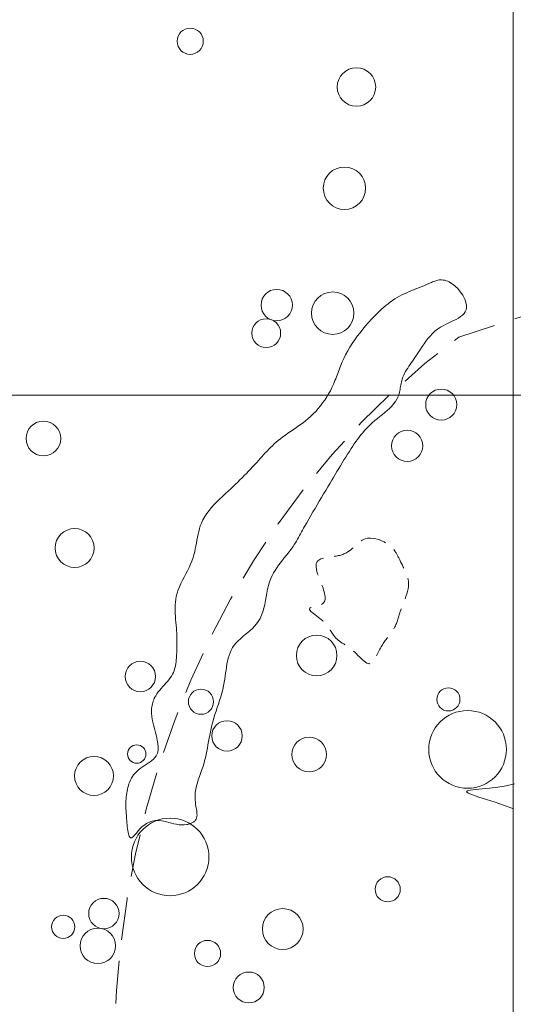
# Model space of a CAD drawing. Units: inches. Extents: x -26 to 110, y 176 to 330.
# Drawn here: x -6 to 0, y 253 to 264 of the extents above; entities that cross this region are included whole.
import ezdxf

# ---------------------------------------------------------------- set-up
doc = ezdxf.new("R2010")
doc.units = ezdxf.units.IN
doc.header["$MEASUREMENT"] = 0
doc.linetypes.add('DASHED', pattern=[0.75, 0.5, -0.25])
doc.linetypes.add('HIDDEN', pattern=[0.375, 0.25, -0.125])
for name, color, linetype, lineweight, true_color in [('House Outlines', 30, 'DASHED', 0, 0xe67300), ('Squares', 160, 'Continuous', 0, 0x2b2bff), ('Structures', 30, 'Continuous', 0, 0xe67300)]:
    doc.layers.add(name, color=color, linetype=linetype, lineweight=lineweight, true_color=true_color)
doc.layers.add('Postholes', color=7, linetype='Continuous', lineweight=0)

msp = doc.modelspace()

# ---------------------------------------------------------------- linework, layer by layer
at = {"layer": 'House Outlines', "color": 30, "linetype": 'DASHED', "lineweight": 0, "true_color": 0xe67300, "flags": 128}
msp.add_lwpolyline([(-4.6667, 252.4784), (-4.664, 251.9376), (-4.6342, 251.3984), (-4.5779, 250.8617), (-4.497, 250.3294), (-4.3915, 249.8029), (-4.2597, 249.2837), (-4.1023, 248.7735), (-3.9221, 248.2738), (-3.7181, 247.786), (-3.4913, 247.3113), (-3.2417, 246.8515), (-2.9691, 246.4078), (-2.6773, 245.9813), (-2.3643, 245.5734), (-2.032, 245.1854), (-1.6821, 244.8182), (-1.3164, 244.4732), (-0.9331, 244.1511), (-0.5331, 243.8531), (0.1218, 243.5799), (0.3029, 243.3322), (0.7389, 243.1111), (1.1846, 242.9169), (1.6391, 242.7503), (2.1015, 242.6118), (2.5692, 242.5017), (3.043, 242.4206), (3.5195, 242.3683), (3.9977, 242.3454), (4.4769, 242.3518), (4.9542, 242.3874), (5.4307, 242.452), (5.901, 242.5457), (6.3687, 242.6681), (6.8293, 242.8186), (7.2812, 242.9974), (7.7243, 243.2032), (8.1585, 243.4357), (8.5787, 243.6946), (8.9884, 243.9786), (9.3822, 244.2872), (9.762, 244.6192), (10.1242, 244.9741), (10.4697, 245.3502), (10.7958, 245.7469), (11.1035, 246.1629), (11.3901, 246.597), (11.6556, 247.048), (11.9009, 247.5143), (12.1215, 247.9948), (12.3184, 248.4879), (12.4934, 248.9923), (12.6437, 249.5066), (12.7685, 250.0291), (12.867, 250.5584), (12.9417, 251.0927), (12.9901, 251.6307), (13.0129, 252.1709), (13.0094, 252.7114), (12.9795, 253.2509), (12.925, 253.7876), (12.8441, 254.3199), (12.7386, 254.8465), (12.6077, 255.3656), (12.4503, 255.8759), (12.271, 256.3759), (12.0653, 256.8638), (11.8384, 257.3385), (11.5888, 257.7985), (11.318, 258.2425), (11.0262, 258.669), (10.7132, 259.0772), (10.3818, 259.4653), (10.031, 259.8325), (9.6653, 260.1778), (9.282, 260.5), (8.8829, 260.7983), (8.4724, 261.0718), (8.0469, 261.3195), (7.6117, 261.5409), (7.1651, 261.7353), (6.7098, 261.9021), (6.2482, 262.041), (5.7797, 262.1513), (5.3067, 262.2327), (4.8302, 262.285), (4.352, 262.3084), (3.8738, 262.3025), (3.3956, 262.2672), (2.9208, 262.2025), (2.4488, 262.109), (1.982, 261.987), (1.5213, 261.8365), (1.0677, 261.6582), (0.6246, 261.4525), (0.1921, 261.2202), (0.2299, 260.9615), (-0.6378, 260.6778), (-1.0334, 260.3694), (-1.4114, 260.0376), (-1.7753, 259.683), (-2.1199, 259.307), (-2.4461, 258.9105), (-2.7538, 258.4945), (-3.0412, 258.0607), (-3.3085, 257.6099), (-3.5529, 257.1437), (-3.7744, 256.6634), (-3.9713, 256.1704), (-4.1454, 255.6658), (-4.2966, 255.1517), (-4.4214, 254.6293), (-4.5216, 254.1001), (-4.5955, 253.5659), (-4.6447, 253.0278), (-4.6658, 252.4876), (-4.6667, 252.4784)], close=True, dxfattribs=at)
at = {"layer": 'Postholes', "color": 7, "linetype": 'HIDDEN', "lineweight": 0, "flags": 128}
msp.add_lwpolyline([(-1.7349, 258.3181), (-1.7043, 258.3238), (-1.6724, 258.3254), (-1.6397, 258.3232), (-1.6066, 258.3174), (-1.5736, 258.3082), (-1.5411, 258.2959), (-1.5095, 258.2807), (-1.4794, 258.2628), (-1.451, 258.2426), (-1.425, 258.2203), (-1.4017, 258.1961), (-1.3815, 258.1703), (-1.3762, 258.1623), (-1.3711, 258.1543), (-1.3664, 258.1462), (-1.3618, 258.1379), (-1.3574, 258.1296), (-1.3532, 258.1212), (-1.349, 258.1128), (-1.345, 258.1043), (-1.3409, 258.0957), (-1.3369, 258.0872), (-1.3329, 258.0786), (-1.3287, 258.0699), (-1.3185, 258.0493), (-1.308, 258.0286), (-1.2972, 258.0079), (-1.2866, 257.9872), (-1.2761, 257.9664), (-1.2661, 257.9455), (-1.2568, 257.9246), (-1.2482, 257.9036), (-1.2408, 257.8825), (-1.2346, 257.8614), (-1.2298, 257.8402), (-1.2268, 257.8189), (-1.2254, 257.79), (-1.2271, 257.7609), (-1.2314, 257.7317), (-1.238, 257.7024), (-1.2464, 257.673), (-1.2562, 257.6435), (-1.2671, 257.6139), (-1.2786, 257.5843), (-1.2904, 257.5546), (-1.3021, 257.5248), (-1.3132, 257.4951), (-1.3235, 257.4653), (-1.3275, 257.4524), (-1.3314, 257.4395), (-1.3352, 257.4266), (-1.3389, 257.4137), (-1.3426, 257.4009), (-1.3463, 257.3882), (-1.3501, 257.3755), (-1.3541, 257.3629), (-1.3582, 257.3504), (-1.3627, 257.338), (-1.3675, 257.3258), (-1.3727, 257.3137), (-1.3791, 257.3001), (-1.386, 257.2867), (-1.3934, 257.2734), (-1.4012, 257.2604), (-1.4094, 257.2475), (-1.4178, 257.2348), (-1.4265, 257.2222), (-1.4353, 257.2098), (-1.4442, 257.1976), (-1.4532, 257.1854), (-1.4622, 257.1734), (-1.4711, 257.1616), (-1.48, 257.1498), (-1.4887, 257.1381), (-1.4973, 257.1264), (-1.5059, 257.1146), (-1.5143, 257.1026), (-1.5226, 257.0905), (-1.5308, 257.0781), (-1.5389, 257.0653), (-1.5469, 257.0521), (-1.5548, 257.0384), (-1.5627, 257.0242), (-1.5705, 257.0093), (-1.5782, 256.9938), (-1.5859, 256.9779), (-1.5936, 256.9619), (-1.6013, 256.9461), (-1.6091, 256.9306), (-1.6171, 256.9159), (-1.6252, 256.9021), (-1.6335, 256.8895), (-1.6421, 256.8785), (-1.651, 256.8693), (-1.6602, 256.8621), (-1.6698, 256.8573), (-1.6838, 256.8548), (-1.6986, 256.8569), (-1.7141, 256.863), (-1.7301, 256.8725), (-1.7468, 256.8849), (-1.7639, 256.8997), (-1.7815, 256.9162), (-1.7994, 256.934), (-1.8177, 256.9525), (-1.8362, 256.9711), (-1.8549, 256.9894), (-1.8738, 257.0067), (-1.8926, 257.0225), (-1.9114, 257.037), (-1.9301, 257.0505), (-1.9485, 257.0631), (-1.9666, 257.0749), (-1.9843, 257.0864), (-2.0015, 257.0975), (-2.018, 257.1085), (-2.0338, 257.1197), (-2.0488, 257.1312), (-2.0629, 257.1432), (-2.076, 257.1559), (-2.088, 257.1695), (-2.0992, 257.1839), (-2.1098, 257.1991), (-2.1202, 257.2149), (-2.1306, 257.2314), (-2.1413, 257.2483), (-2.1527, 257.2657), (-2.1649, 257.2834), (-2.1784, 257.3013), (-2.1934, 257.3194), (-2.2101, 257.3377), (-2.2289, 257.3559), (-2.2466, 257.3713), (-2.2655, 257.3865), (-2.2848, 257.4015), (-2.304, 257.4161), (-2.3225, 257.4302), (-2.3398, 257.4436), (-2.3551, 257.4564), (-2.3679, 257.4683), (-2.3775, 257.4793), (-2.3835, 257.4893), (-2.3852, 257.498), (-2.3819, 257.5055), (-2.3761, 257.5102), (-2.3676, 257.5144), (-2.357, 257.518), (-2.3447, 257.5214), (-2.331, 257.5247), (-2.3163, 257.528), (-2.3012, 257.5315), (-2.2859, 257.5353), (-2.271, 257.5397), (-2.2569, 257.5447), (-2.2439, 257.5506), (-2.2325, 257.5574), (-2.2207, 257.5677), (-2.2119, 257.5797), (-2.2059, 257.5933), (-2.2024, 257.6082), (-2.2011, 257.6244), (-2.2018, 257.6416), (-2.2043, 257.6598), (-2.2083, 257.6787), (-2.2135, 257.6982), (-2.2197, 257.7182), (-2.2267, 257.7385), (-2.2342, 257.7589), (-2.2461, 257.79), (-2.2581, 257.8208), (-2.2697, 257.8511), (-2.2806, 257.8806), (-2.2904, 257.9092), (-2.2984, 257.9365), (-2.3044, 257.9623), (-2.3078, 257.9864), (-2.3082, 258.0086), (-2.3051, 258.0286), (-2.2982, 258.0461), (-2.287, 258.0609), (-2.2767, 258.0693), (-2.2645, 258.0765), (-2.2506, 258.0827), (-2.2353, 258.0879), (-2.2186, 258.0924), (-2.2009, 258.0962), (-2.1825, 258.0995), (-2.1635, 258.1024), (-2.1441, 258.1051), (-2.1247, 258.1077), (-2.1054, 258.1104), (-2.0865, 258.1132), (-2.0723, 258.1156), (-2.0585, 258.1182), (-2.0449, 258.1211), (-2.0317, 258.1243), (-2.0188, 258.1278), (-2.0061, 258.1317), (-1.9938, 258.136), (-1.9816, 258.1408), (-1.9698, 258.146), (-1.9581, 258.1517), (-1.9466, 258.158), (-1.9353, 258.1649), (-1.9178, 258.1769), (-1.9007, 258.1902), (-1.8839, 258.2043), (-1.8673, 258.2191), (-1.8508, 258.234), (-1.8345, 258.2489), (-1.8182, 258.2634), (-1.8018, 258.2771), (-1.7854, 258.2898), (-1.7688, 258.301), (-1.752, 258.3106), (-1.7349, 258.3181)], close=True, dxfattribs=at)
at = {"layer": 'Postholes', "color": 7, "linetype": 'Continuous', "lineweight": 0, "ltscale": 0.125, "flags": 128}
msp.add_lwpolyline([(0.002, 255.1556), (-0.1035, 255.1959), (-0.2104, 255.2325), (-0.3124, 255.2654), (-0.4035, 255.2944), (-0.4772, 255.3192), (-0.5275, 255.3399), (-0.5481, 255.3561), (-0.5368, 255.3674), (-0.4993, 255.3761), (-0.4402, 255.3836), (-0.3641, 255.3911), (-0.2757, 255.3999), (-0.1796, 255.4114), (-0.0806, 255.427), (0.0169, 255.4478)], dxfattribs=at)
at = {"layer": 'Postholes', "color": 7, "linetype": 'Continuous', "lineweight": 0, "ltscale": 0.125}
for centre, radius in [((-3.7814, 264.1443), 0.1533), ((-1.8351, 263.6085), 0.2252), ((-1.9758, 262.423), 0.2483), ((-2.7687, 261.0547), 0.1836), ((-2.1129, 260.9602), 0.2481), ((-2.8918, 260.7258), 0.1688), ((-0.8426, 259.8888), 0.1821), ((-5.5009, 259.4916), 0.203), ((-1.2408, 259.4062), 0.1832), ((-5.1352, 258.2101), 0.2282), ((-2.301, 256.9519), 0.2378), ((-4.3652, 256.7058), 0.1782), ((-0.7582, 256.4377), 0.1351), ((-0.5345, 255.852), 0.455), ((-3.3507, 256.0098), 0.1783), ((-2.3898, 255.7922), 0.2029), ((-4.4073, 255.7981), 0.1076), ((-4.9084, 255.5414), 0.2281), ((-1.4694, 254.2136), 0.1473), ((-5.2689, 253.7742), 0.1355), ((-2.6984, 253.7483), 0.2388), ((-3.5792, 253.4628), 0.1534), ((-3.0957, 253.0641), 0.1813)]:
    msp.add_circle(centre, radius, dxfattribs=at)
at = {"layer": 'Squares', "color": 160, "linetype": 'Continuous', "lineweight": 0, "ltscale": 0.125, "true_color": 0x2b2bff, "flags": 128}
for points in [[(-10, 270), (0, 270), (0, 260), (-10, 260), (-10, 270)], [(0, 270), (10, 270), (10, 260), (0, 260), (0, 270)], [(-10, 260), (0, 260), (0, 250), (-10, 250), (-10, 260)], [(0, 260), (10, 260), (10, 250), (0, 250), (0, 260)]]:
    msp.add_lwpolyline(points, close=True, dxfattribs=at)
at = {"layer": 'Structures', "color": 30, "linetype": 'Continuous', "lineweight": 0, "ltscale": 0.125, "true_color": 0xe67300, "flags": 128}
msp.add_lwpolyline([(-0.7913, 260.828), (-0.8216, 260.8123), (-0.8505, 260.7956), (-0.885, 260.7725), (-0.9166, 260.7475), (-0.9457, 260.7209), (-0.9727, 260.6928), (-0.9978, 260.6635), (-1.0214, 260.6332), (-1.0438, 260.602), (-1.0654, 260.5701), (-1.0866, 260.5378), (-1.1075, 260.5053), (-1.1286, 260.4726), (-1.1503, 260.4402), (-1.1643, 260.4198), (-1.1786, 260.3996), (-1.1929, 260.3793), (-1.207, 260.359), (-1.221, 260.3386), (-1.2345, 260.318), (-1.2474, 260.2971), (-1.2597, 260.2759), (-1.2711, 260.2544), (-1.2816, 260.2324), (-1.2909, 260.2099), (-1.2988, 260.1868), (-1.3037, 260.1701), (-1.3079, 260.1532), (-1.3117, 260.1361), (-1.3151, 260.1189), (-1.3184, 260.1016), (-1.3216, 260.0844), (-1.3249, 260.0672), (-1.3284, 260.0502), (-1.3323, 260.0333), (-1.3366, 260.0168), (-1.3415, 260.0006), (-1.3472, 259.9848), (-1.3615, 259.9538), (-1.3792, 259.9245), (-1.3997, 259.8968), (-1.4228, 259.8704), (-1.4479, 259.8452), (-1.4746, 259.8208), (-1.5026, 259.797), (-1.5315, 259.7737), (-1.5607, 259.7505), (-1.59, 259.7272), (-1.6189, 259.7037), (-1.647, 259.6796), (-1.6718, 259.6568), (-1.6957, 259.6334), (-1.7186, 259.6094), (-1.7408, 259.5849), (-1.7622, 259.5599), (-1.7829, 259.5345), (-1.803, 259.5086), (-1.8225, 259.4824), (-1.8416, 259.4559), (-1.8602, 259.4291), (-1.8786, 259.4021), (-1.8966, 259.3748), (-1.9182, 259.3418), (-1.9395, 259.3085), (-1.9605, 259.275), (-1.9814, 259.2414), (-2.0021, 259.2076), (-2.0226, 259.1737), (-2.0431, 259.1397), (-2.0634, 259.1057), (-2.0837, 259.0716), (-2.104, 259.0375), (-2.1243, 259.0033), (-2.1445, 258.9692), (-2.1697, 258.9272), (-2.1949, 258.8851), (-2.22, 258.8431), (-2.2452, 258.8011), (-2.2703, 258.759), (-2.2954, 258.717), (-2.3203, 258.6748), (-2.345, 258.6326), (-2.3695, 258.5903), (-2.3939, 258.5478), (-2.4179, 258.5052), (-2.4417, 258.4624), (-2.4535, 258.441), (-2.4652, 258.4195), (-2.477, 258.398), (-2.4888, 258.3765), (-2.5007, 258.3551), (-2.5128, 258.3338), (-2.5251, 258.3126), (-2.5376, 258.2915), (-2.5504, 258.2706), (-2.5636, 258.2499), (-2.5771, 258.2294), (-2.5911, 258.2092), (-2.6125, 258.1798), (-2.6347, 258.1509), (-2.6574, 258.1223), (-2.6803, 258.0939), (-2.7031, 258.0654), (-2.7256, 258.0369), (-2.7475, 258.008), (-2.7685, 257.9786), (-2.7884, 257.9487), (-2.8068, 257.9181), (-2.8235, 257.8866), (-2.8382, 257.854), (-2.8531, 257.8129), (-2.8654, 257.7704), (-2.8757, 257.7269), (-2.8846, 257.6828), (-2.8927, 257.6383), (-2.9008, 257.5939), (-2.9095, 257.5499), (-2.9194, 257.5066), (-2.9313, 257.4646), (-2.9457, 257.424), (-2.9634, 257.3852), (-2.985, 257.3486), (-3.0057, 257.3207), (-3.0289, 257.2941), (-3.0542, 257.2687), (-3.0809, 257.2441), (-3.1085, 257.2201), (-3.1366, 257.1963), (-3.1646, 257.1725), (-3.1921, 257.1485), (-3.2184, 257.1238), (-3.2431, 257.0982), (-3.2657, 257.0715), (-3.2856, 257.0434), (-3.3021, 257.0145), (-3.3158, 256.9841), (-3.3273, 256.9525), (-3.3369, 256.9198), (-3.3448, 256.8861), (-3.3513, 256.8517), (-3.357, 256.8168), (-3.362, 256.7814), (-3.3667, 256.7458), (-3.3714, 256.7101), (-3.3765, 256.6746), (-3.3823, 256.6394), (-3.3911, 256.5955), (-3.4012, 256.5522), (-3.4126, 256.5094), (-3.4249, 256.4672), (-3.4379, 256.4253), (-3.4514, 256.3836), (-3.4651, 256.3422), (-3.4788, 256.3008), (-3.4921, 256.2594), (-3.505, 256.2179), (-3.5171, 256.1761), (-3.5282, 256.1339), (-3.5371, 256.0964), (-3.5452, 256.0586), (-3.5526, 256.0206), (-3.5597, 255.9825), (-3.5665, 255.9443), (-3.5734, 255.906), (-3.5803, 255.8678), (-3.5876, 255.8297), (-3.5955, 255.7918), (-3.604, 255.7541), (-3.6135, 255.7167), (-3.6241, 255.6796), (-3.6358, 255.643), (-3.6484, 255.6065), (-3.6614, 255.5703), (-3.6743, 255.534), (-3.6867, 255.4975), (-3.6981, 255.4608), (-3.7081, 255.4235), (-3.7163, 255.3857), (-3.7222, 255.347), (-3.7254, 255.3075), (-3.7253, 255.2669), (-3.7216, 255.2252), (-3.7189, 255.2066), (-3.7156, 255.188), (-3.7121, 255.1694), (-3.7088, 255.1509), (-3.7058, 255.1327), (-3.7035, 255.1149), (-3.7022, 255.0976), (-3.7021, 255.0809), (-3.7035, 255.0651), (-3.7068, 255.0502), (-3.7121, 255.0363), (-3.7199, 255.0236), (-3.7254, 255.0171), (-3.7316, 255.011), (-3.7385, 255.0052), (-3.7461, 254.9999), (-3.7542, 254.995), (-3.7628, 254.9906), (-3.7717, 254.9865), (-3.781, 254.9828), (-3.7906, 254.9796), (-3.8004, 254.9767), (-3.8102, 254.9743), (-3.8201, 254.9722), (-3.8512, 254.9683), (-3.882, 254.9678), (-3.9125, 254.9702), (-3.9426, 254.9748), (-3.9724, 254.9811), (-4.0019, 254.9883), (-4.0312, 254.996), (-4.0601, 255.0035), (-4.0888, 255.0102), (-4.1173, 255.0154), (-4.1455, 255.0186), (-4.1735, 255.0192), (-4.1911, 255.018), (-4.2085, 255.0155), (-4.2259, 255.0116), (-4.2431, 255.0065), (-4.2602, 255), (-4.2771, 254.9921), (-4.2938, 254.983), (-4.3103, 254.9724), (-4.3266, 254.9605), (-4.3426, 254.9473), (-4.3584, 254.9326), (-4.3739, 254.9166), (-4.3836, 254.9058), (-4.393, 254.8947), (-4.4023, 254.8835), (-4.4114, 254.8724), (-4.4202, 254.8617), (-4.4288, 254.8515), (-4.437, 254.8421), (-4.4449, 254.8338), (-4.4524, 254.8266), (-4.4595, 254.8209), (-4.4662, 254.8169), (-4.4724, 254.8148), (-4.4808, 254.8173), (-4.4882, 254.8239), (-4.4947, 254.8341), (-4.5003, 254.8477), (-4.5051, 254.864), (-4.5092, 254.8825), (-4.5127, 254.9029), (-4.5157, 254.9247), (-4.5183, 254.9473), (-4.5205, 254.9704), (-4.5225, 254.9934), (-4.5243, 255.0159), (-4.5267, 255.0471), (-4.5288, 255.0764), (-4.5307, 255.1041), (-4.5323, 255.1304), (-4.5335, 255.1556), (-4.5342, 255.1798), (-4.5346, 255.2033), (-4.5344, 255.2263), (-4.5337, 255.2491), (-4.5323, 255.2719), (-4.5304, 255.2948), (-4.5278, 255.3182), (-4.5248, 255.3397), (-4.5212, 255.3616), (-4.5168, 255.3837), (-4.5116, 255.406), (-4.5055, 255.4282), (-4.4984, 255.4503), (-4.4902, 255.472), (-4.4809, 255.4933), (-4.4703, 255.514), (-4.4584, 255.534), (-4.445, 255.553), (-4.4302, 255.5711), (-4.4106, 255.5911), (-4.3892, 255.6098), (-4.3666, 255.6273), (-4.3431, 255.6439), (-4.3192, 255.6598), (-4.2954, 255.6754), (-4.2722, 255.6909), (-4.2499, 255.7065), (-4.2292, 255.7225), (-4.2104, 255.7391), (-4.194, 255.7566), (-4.1805, 255.7753), (-4.1658, 255.8072), (-4.1582, 255.8422), (-4.1566, 255.8798), (-4.16, 255.9198), (-4.1673, 255.9618), (-4.1774, 256.0053), (-4.1891, 256.05), (-4.2014, 256.0955), (-4.2133, 256.1415), (-4.2236, 256.1876), (-4.2312, 256.2334), (-4.235, 256.2785), (-4.2353, 256.2968), (-4.2347, 256.3149), (-4.2334, 256.3327), (-4.2312, 256.3503), (-4.2282, 256.3677), (-4.2245, 256.3848), (-4.22, 256.4016), (-4.2147, 256.4181), (-4.2086, 256.4342), (-4.2018, 256.45), (-4.1942, 256.4655), (-4.1858, 256.4805), (-4.1714, 256.503), (-4.1556, 256.5248), (-4.1386, 256.5458), (-4.1208, 256.5664), (-4.1025, 256.5867), (-4.084, 256.6069), (-4.0656, 256.627), (-4.0477, 256.6474), (-4.0306, 256.6681), (-4.0146, 256.6894), (-4, 256.7114), (-3.9871, 256.7344), (-3.9783, 256.7533), (-3.9707, 256.7729), (-3.9642, 256.793), (-3.9587, 256.8136), (-3.9542, 256.8346), (-3.9504, 256.8559), (-3.9474, 256.8775), (-3.945, 256.8992), (-3.9431, 256.9211), (-3.9417, 256.9431), (-3.9406, 256.965), (-3.9397, 256.9869), (-3.9389, 257.0082), (-3.9383, 257.0294), (-3.9378, 257.0504), (-3.9375, 257.0714), (-3.9373, 257.0924), (-3.9373, 257.1133), (-3.9375, 257.1341), (-3.9379, 257.155), (-3.9385, 257.1759), (-3.9392, 257.1968), (-3.9402, 257.2177), (-3.9414, 257.2387), (-3.9438, 257.2726), (-3.9466, 257.3065), (-3.9495, 257.3406), (-3.9523, 257.3747), (-3.9548, 257.4088), (-3.9568, 257.4428), (-3.958, 257.4767), (-3.9583, 257.5104), (-3.9573, 257.5438), (-3.9549, 257.5769), (-3.9509, 257.6096), (-3.9449, 257.6418), (-3.9349, 257.6808), (-3.9221, 257.7192), (-3.907, 257.7571), (-3.8902, 257.7946), (-3.8721, 257.8319), (-3.8531, 257.8691), (-3.8337, 257.9063), (-3.8145, 257.9436), (-3.7958, 257.9813), (-3.7782, 258.0194), (-3.7621, 258.058), (-3.748, 258.0973), (-3.738, 258.1308), (-3.7294, 258.1648), (-3.7218, 258.1991), (-3.7151, 258.2335), (-3.7088, 258.2681), (-3.7027, 258.3026), (-3.6964, 258.3369), (-3.6896, 258.3709), (-3.682, 258.4045), (-3.6733, 258.4375), (-3.6632, 258.4698), (-3.6513, 258.5013), (-3.6331, 258.5406), (-3.6118, 258.5784), (-3.5878, 258.6149), (-3.5614, 258.6503), (-3.5328, 258.6846), (-3.5026, 258.7181), (-3.4709, 258.7508), (-3.4382, 258.7829), (-3.4047, 258.8145), (-3.3708, 258.8458), (-3.3369, 258.8769), (-3.3032, 258.9079), (-3.2766, 258.9328), (-3.2504, 258.9577), (-3.2246, 258.9827), (-3.199, 259.0078), (-3.1738, 259.033), (-3.1487, 259.0583), (-3.124, 259.0837), (-3.0994, 259.1092), (-3.075, 259.1349), (-3.0507, 259.1608), (-3.0266, 259.1869), (-3.0025, 259.2131), (-2.9826, 259.2351), (-2.9626, 259.2571), (-2.9427, 259.2792), (-2.9226, 259.3012), (-2.9023, 259.3231), (-2.8819, 259.3448), (-2.8613, 259.3662), (-2.8404, 259.3873), (-2.8191, 259.4081), (-2.7975, 259.4284), (-2.7754, 259.4482), (-2.7529, 259.4675), (-2.7248, 259.49), (-2.6962, 259.5118), (-2.667, 259.533), (-2.6375, 259.5537), (-2.6077, 259.5741), (-2.5777, 259.5944), (-2.5478, 259.6147), (-2.5181, 259.6352), (-2.4886, 259.6562), (-2.4595, 259.6776), (-2.4309, 259.6997), (-2.403, 259.7226), (-2.3715, 259.7506), (-2.341, 259.7799), (-2.3117, 259.8104), (-2.2836, 259.8421), (-2.2567, 259.8748), (-2.2309, 259.9086), (-2.2065, 259.9433), (-2.1833, 259.9789), (-2.1614, 260.0153), (-2.1409, 260.0525), (-2.1218, 260.0903), (-2.1041, 260.1287), (-2.0952, 260.1496), (-2.0866, 260.1705), (-2.0783, 260.1917), (-2.0702, 260.2128), (-2.0622, 260.234), (-2.0544, 260.2553), (-2.0466, 260.2765), (-2.0387, 260.2977), (-2.0308, 260.3188), (-2.0227, 260.3398), (-2.0143, 260.3608), (-2.0056, 260.3815), (-1.9847, 260.428), (-1.962, 260.4736), (-1.9376, 260.5184), (-1.9116, 260.5624), (-1.8841, 260.6057), (-1.8552, 260.6481), (-1.825, 260.6899), (-1.7937, 260.731), (-1.7612, 260.7714), (-1.7278, 260.8112), (-1.6935, 260.8503), (-1.6584, 260.8889), (-1.6356, 260.9132), (-1.6124, 260.9373), (-1.5889, 260.9609), (-1.5651, 260.9841), (-1.5409, 261.0068), (-1.5162, 261.0288), (-1.4912, 261.0501), (-1.4657, 261.0707), (-1.4397, 261.0904), (-1.4132, 261.1092), (-1.3862, 261.127), (-1.3586, 261.1437), (-1.3312, 261.159), (-1.3032, 261.1732), (-1.2748, 261.1867), (-1.246, 261.1996), (-1.2169, 261.212), (-1.1874, 261.224), (-1.1577, 261.2359), (-1.1278, 261.2478), (-1.0977, 261.2598), (-1.0675, 261.2721), (-1.0372, 261.2849), (-1.007, 261.2982), (-0.9944, 261.304), (-0.9818, 261.3098), (-0.9692, 261.3155), (-0.9566, 261.3211), (-0.9441, 261.3265), (-0.9315, 261.3316), (-0.9189, 261.3362), (-0.9063, 261.3403), (-0.8937, 261.3439), (-0.881, 261.3468), (-0.8684, 261.3489), (-0.8558, 261.3501), (-0.838, 261.3502), (-0.8202, 261.3485), (-0.8024, 261.3451), (-0.7848, 261.3401), (-0.7673, 261.3335), (-0.7501, 261.3254), (-0.7331, 261.316), (-0.7164, 261.3053), (-0.7, 261.2933), (-0.6841, 261.2803), (-0.6686, 261.2662), (-0.6536, 261.2512), (-0.6363, 261.232), (-0.6199, 261.2117), (-0.6048, 261.1907), (-0.591, 261.1691), (-0.5787, 261.147), (-0.5681, 261.1248), (-0.5595, 261.1027), (-0.553, 261.0808), (-0.5487, 261.0594), (-0.5469, 261.0387), (-0.5479, 261.0189), (-0.5516, 261.0002), (-0.5612, 260.9772), (-0.5757, 260.9563), (-0.5944, 260.9372), (-0.6166, 260.9196), (-0.6419, 260.9031), (-0.6695, 260.8876), (-0.6989, 260.8726), (-0.7294, 260.8578), (-0.7604, 260.8431), (-0.7913, 260.828)], close=True, dxfattribs=at)
at = {"layer": 'Structures', "color": 30, "linetype": 'Continuous', "lineweight": 0, "ltscale": 0.125, "true_color": 0xe67300}
for centre, radius in [((-3.6557, 256.41), 0.1473), ((-4.017, 254.5924), 0.454), ((-4.7924, 253.9299), 0.178), ((-4.8636, 253.5512), 0.2077)]:
    msp.add_circle(centre, radius, dxfattribs=at)

doc.saveas('drawing.dxf')
